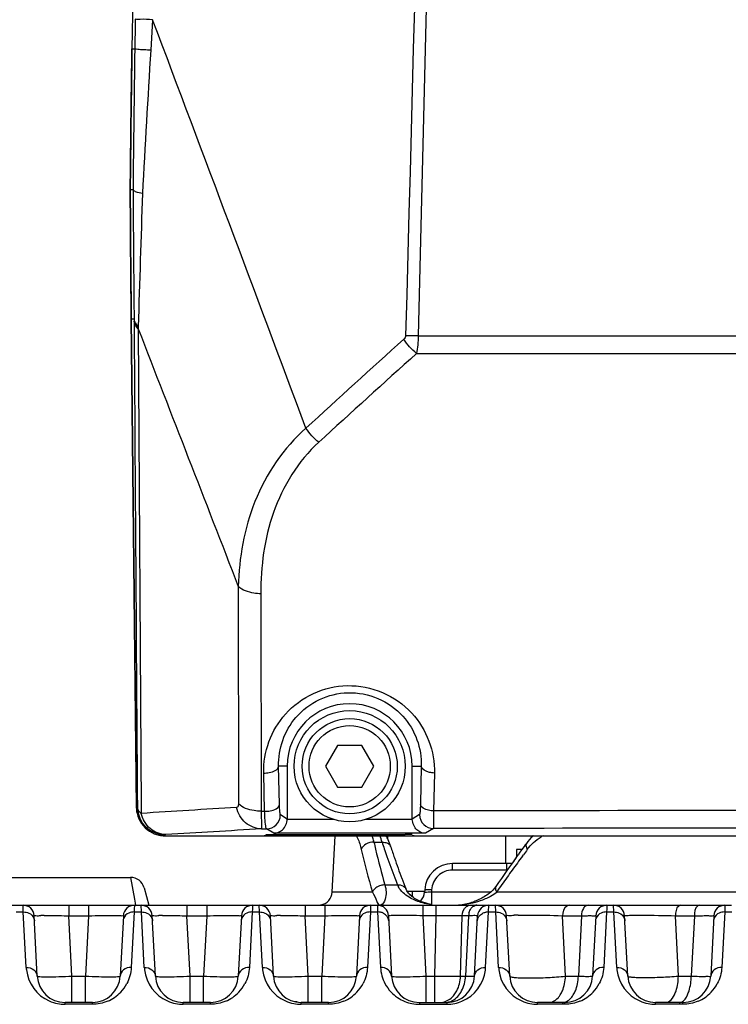
# Model space of a CAD drawing. Units: millimetres. Extents: x 7175 to 13229, y -202 to 1775.
# Drawn here: x 11581 to 11632, y 678 to 749 of the extents above; entities that cross this region are included whole.
import ezdxf

# ---------------------------------------------------------------- set-up
doc = ezdxf.new("R2010")
doc.units = ezdxf.units.MM
doc.header["$LTSCALE"] = 163.35
doc.layers.add('solid', color=7, linetype='CONTINUOUS', lineweight=30)

msp = doc.modelspace()

# ---------------------------------------------------------------- linework, layer by layer
at = {"layer": 'solid'}
for p, q in [((11590.086, 820.245), (11588.976, 746.8)), ((11590.46, 748.905), (11590.324, 746.709)), ((11588.976, 746.8), (11589.179, 746.797)), ((11588.938, 744.173), (11588.94, 744.338)), ((11588.85, 736.695), (11589.052, 736.696)), ((11588.903, 729.614), (11588.902, 729.702)), ((11588.926, 727.383), (11589.126, 727.386)), ((11588.926, 727.383), (11589.314, 692.172)), ((11589.314, 692.195), (11588.926, 727.383)), ((11589.126, 727.386), (11589.127, 727.217)), ((11589.43, 726.84), (11589.425, 726.664)), ((11589.425, 726.664), (11589.638, 692.174)), ((11609.57, 726.152), (11696.72, 726.152)), ((11609.453, 724.884), (11696.838, 724.884)), ((11596.628, 708.121), (11596.635, 692.488)), ((11598.245, 707.601), (11598.265, 691.954)), ((11603.779, 696.695), (11602.913, 695.195)), ((11605.511, 696.695), (11603.779, 696.695)), ((11606.377, 695.195), (11605.511, 696.695)), ((11600.145, 695.195), (11599.531, 695.195)), ((11599.599, 692.448), (11599.531, 695.195)), ((11600.145, 695.195), (11600.145, 691.368)), ((11602.913, 695.195), (11603.779, 693.695)), ((11605.511, 693.695), (11606.377, 695.195)), ((11609.145, 695.195), (11609.8, 695.195)), ((11609.145, 691.368), (11609.145, 695.195)), ((11609.8, 695.195), (11609.733, 692.472)), ((11598.525, 691.954), (11598.457, 694.702)), ((11610.741, 694.702), (11610.673, 691.979)), ((11603.779, 693.695), (11605.511, 693.695)), ((11589.364, 692.223), (11589.314, 692.172)), ((11589.638, 692.174), (11589.641, 691.802)), ((11598.265, 691.954), (11598.525, 691.954)), ((11600.145, 691.393), (11599.655, 691.688)), ((11609.677, 691.712), (11609.145, 691.393)), ((11610.673, 691.979), (11610.676, 690.713)), ((11598.287, 690.687), (11598.655, 690.688)), ((11599.188, 690.369), (11598.655, 690.688)), ((11603.481, 691.368), (11600.145, 691.368)), ((11609.145, 691.368), (11605.809, 691.368)), ((11610.676, 690.713), (11610.103, 690.369)), ((11591.239, 690.195), (11727.845, 690.195)), ((11591.363, 690.268), (11591.292, 690.195)), ((11598.645, 690.289), (11608.645, 690.289)), ((11598.645, 690.21), (11598.645, 690.289)), ((11599.077, 690.285), (11599.076, 690.195)), ((11610.103, 690.369), (11599.188, 690.369)), ((11599.632, 690.195), (11599.632, 690.289)), ((11600.152, 690.195), (11600.152, 690.289)), ((11603.381, 686.143), (11603.593, 690.195)), ((11607.395, 689.941), (11607.395, 690.195)), ((11607.639, 690.289), (11607.639, 690.195)), ((11608.159, 690.289), (11608.159, 690.195)), ((11615.895, 688.195), (11615.895, 690.195)), ((11606.39, 689.731), (11606.98, 689.731)), ((11607.594, 689.414), (11607.594, 689.414)), ((11616.597, 688.584), (11616.513, 688.466)), ((11616.655, 688.665), (11616.597, 688.584)), ((11617.038, 689.195), (11616.645, 689.195)), ((11616.645, 689.195), (11616.645, 688.65)), ((11616.902, 689.008), (11616.759, 688.809)), ((11617.074, 688.725), (11617.147, 688.824)), ((11616.368, 688.195), (11612.043, 688.195)), ((11612.043, 687.721), (11612.043, 688.195)), ((11615.95, 687.721), (11615.95, 688.195)), ((11616.429, 688.349), (11616.32, 688.195)), ((11616.513, 688.466), (11616.429, 688.349)), ((11575.413, 687.195), (11588.878, 687.195)), ((11588.878, 687.195), (11589.159, 685.62)), ((11615.95, 687.721), (11612.043, 687.721)), ((11589.844, 686.454), (11590.181, 685.195)), ((11607.177, 686.66), (11608.081, 686.66)), ((11615.171, 686.55), (11615.17, 686.55)), ((11606.276, 686.143), (11603.381, 686.143)), ((11608.782, 686.195), (11610.04, 686.195)), ((11609.145, 686.195), (11609.145, 685.812)), ((11610.046, 686.3), (11610.038, 686.143)), ((11610.545, 686.3), (11610.537, 686.143)), ((11614.793, 686.143), (11610.537, 686.143)), ((11610.537, 686.143), (11610.537, 685.253)), ((11640.908, 686.143), (11615.224, 686.143)), ((11526.949, 685.195), (11581.136, 685.195)), ((11581.155, 684.711), (11581.136, 685.195)), ((11581.179, 685.195), (11589.636, 685.195)), ((11584.432, 685.195), (11584.432, 684.437)), ((11585.859, 685.195), (11585.859, 684.437)), ((11589.154, 685.195), (11589.144, 684.919)), ((11589.159, 685.62), (11589.235, 685.195)), ((11589.655, 684.711), (11589.636, 685.195)), ((11589.679, 685.195), (11632.136, 685.195)), ((11592.932, 685.195), (11592.932, 684.437)), ((11594.359, 685.195), (11594.359, 684.437)), ((11597.654, 685.195), (11597.644, 684.919)), ((11598.155, 684.711), (11598.136, 685.195)), ((11601.432, 685.195), (11601.432, 684.437)), ((11602.859, 685.195), (11602.859, 684.437)), ((11606.154, 685.195), (11606.144, 684.919)), ((11606.636, 685.195), (11606.647, 684.919)), ((11609.932, 684.437), (11609.932, 685.195)), ((11610.868, 684.437), (11610.868, 685.195)), ((11614.636, 684.711), (11614.654, 685.195)), ((11615.155, 684.711), (11615.136, 685.195)), ((11623.154, 685.195), (11623.144, 684.919)), ((11623.655, 684.711), (11623.636, 685.195)), ((11631.654, 685.195), (11631.644, 684.919)), ((11580.636, 684.711), (11581.155, 684.711)), ((11581.364, 680.719), (11581.155, 684.711)), ((11582.163, 680.091), (11581.935, 684.437)), ((11584.432, 684.437), (11585.859, 684.437)), ((11584.659, 680.091), (11584.432, 684.437)), ((11585.859, 684.437), (11585.631, 680.091)), ((11588.356, 684.437), (11588.128, 680.091)), ((11589.136, 684.711), (11588.927, 680.719)), ((11589.144, 684.919), (11589.136, 684.711)), ((11589.136, 684.711), (11589.655, 684.711)), ((11589.864, 680.719), (11589.655, 684.711)), ((11590.663, 680.091), (11590.435, 684.437)), ((11592.932, 684.437), (11594.359, 684.437)), ((11593.159, 680.091), (11592.932, 684.437)), ((11594.359, 684.437), (11594.131, 680.091)), ((11596.856, 684.437), (11596.628, 680.091)), ((11597.636, 684.711), (11597.427, 680.719)), ((11597.644, 684.919), (11597.636, 684.711)), ((11597.636, 684.711), (11598.155, 684.711)), ((11598.364, 680.719), (11598.155, 684.711)), ((11599.163, 680.091), (11598.935, 684.437)), ((11601.432, 684.437), (11602.859, 684.437)), ((11601.659, 680.091), (11601.432, 684.437)), ((11602.859, 684.437), (11602.631, 680.091)), ((11605.356, 684.437), (11605.128, 680.091)), ((11606.136, 684.711), (11605.927, 680.719)), ((11606.144, 684.919), (11606.136, 684.711)), ((11606.136, 684.711), (11606.655, 684.711)), ((11606.647, 684.919), (11606.655, 684.711)), ((11606.655, 684.711), (11606.864, 680.719)), ((11607.435, 684.437), (11607.663, 680.091)), ((11610.868, 684.437), (11609.932, 684.437)), ((11610.159, 680.091), (11609.932, 684.437)), ((11610.766, 680.091), (11610.868, 684.437)), ((11612.63, 680.091), (11612.735, 684.437)), ((11613.204, 684.437), (11612.735, 684.437)), ((11613.204, 684.437), (11612.979, 680.091)), ((11613.628, 680.091), (11613.856, 684.437)), ((11614.427, 680.719), (11614.636, 684.711)), ((11614.636, 684.711), (11615.155, 684.711)), ((11615.364, 680.719), (11615.155, 684.711)), ((11616.163, 680.091), (11615.935, 684.437)), ((11619.965, 684.437), (11621.329, 684.437)), ((11620.176, 680.091), (11619.965, 684.437)), ((11621.329, 684.437), (11621.105, 680.091)), ((11622.356, 684.437), (11622.128, 680.091)), ((11623.136, 684.711), (11622.927, 680.719)), ((11623.144, 684.919), (11623.136, 684.711)), ((11623.136, 684.711), (11623.655, 684.711)), ((11623.864, 680.719), (11623.655, 684.711)), ((11624.663, 680.091), (11624.435, 684.437)), ((11628.089, 684.437), (11629.454, 684.437)), ((11628.302, 680.091), (11628.089, 684.437)), ((11629.454, 684.437), (11629.231, 680.091)), ((11630.856, 684.437), (11630.628, 680.091)), ((11631.636, 684.711), (11631.427, 680.719)), ((11631.644, 684.919), (11631.636, 684.711)), ((11631.636, 684.711), (11632.155, 684.711)), ((11584.659, 680.091), (11585.631, 680.091)), ((11584.659, 678.195), (11584.659, 680.091)), ((11585.631, 678.195), (11585.631, 680.091)), ((11593.159, 680.091), (11594.131, 680.091)), ((11593.159, 678.195), (11593.159, 680.091)), ((11594.131, 678.195), (11594.131, 680.091)), ((11601.659, 680.091), (11602.631, 680.091)), ((11601.659, 678.195), (11601.659, 680.091)), ((11602.631, 678.195), (11602.631, 680.091)), ((11610.159, 680.091), (11610.766, 680.091)), ((11610.159, 678.195), (11610.159, 680.091)), ((11610.766, 678.195), (11610.766, 680.091)), ((11612.63, 680.091), (11612.979, 680.091)), ((11620.176, 680.091), (11621.105, 680.091)), ((11628.302, 680.091), (11629.231, 680.091)), ((11586.13, 678.195), (11584.16, 678.195)), ((11584.16, 678.066), (11584.16, 678.195)), ((11586.13, 678.066), (11584.16, 678.066)), ((11586.13, 678.066), (11586.13, 678.195)), ((11594.63, 678.195), (11592.66, 678.195)), ((11592.66, 678.066), (11592.66, 678.195)), ((11594.63, 678.066), (11592.66, 678.066)), ((11594.63, 678.066), (11594.63, 678.195)), ((11600.872, 678.252), (11600.711, 678.252)), ((11603.13, 678.195), (11601.16, 678.195)), ((11601.16, 678.066), (11601.16, 678.195)), ((11603.13, 678.066), (11601.16, 678.066)), ((11603.13, 678.066), (11603.13, 678.195)), ((11603.602, 678.252), (11603.58, 678.252)), ((11609.66, 678.195), (11611.631, 678.195)), ((11609.66, 678.195), (11609.66, 678.066)), ((11609.66, 678.066), (11611.631, 678.066)), ((11611.631, 678.195), (11611.631, 678.066)), ((11620.13, 678.195), (11618.16, 678.195)), ((11618.16, 678.066), (11618.16, 678.195)), ((11620.13, 678.066), (11618.16, 678.066)), ((11620.13, 678.066), (11620.13, 678.195)), ((11628.63, 678.195), (11626.66, 678.195)), ((11626.66, 678.066), (11626.66, 678.195)), ((11628.63, 678.066), (11626.66, 678.066)), ((11628.63, 678.066), (11628.63, 678.195))]:
    msp.add_line(p, q, dxfattribs=at)
for radius in [4, 3.425, 2.925]:
    msp.add_circle((11604.645, 695.195), radius, dxfattribs=at)
for centre, radius, start, end in [((2817.786, -2563.478), 9377.189, 20.4936745, 20.6855119), ((13488.834, 718.073), 1900.075, 179.133708, 179.286948), ((13109.416, 722.721), 1520.428, 179.092682, 179.473378), ((12681.605, 679.24), 1093.364, 176.462139, 177.00354), ((13430.195, 718.785), 1841.432, 179.286402, 179.442729), ((13320.314, 746.024), 1731.489, 180.308691, 180.465032), ((12992.349, 686.743), 1403.492, 177.972605, 178.362865), ((13169.474, 744.782), 1580.644, 180.464405, 180.630704), ((11606.167, 585.949), 140.244, 88.60967, 88.97675), ((12215.037, 52.475), 906.293, 132.006146, 132.607584), ((12217.332, 47.732), 909.974, 131.914297, 132.512652), ((11604.645, 695.195), 4.5, 0, 180), ((11591.365, 692.269), 2.001, 181.31051, 269.95396), ((11589.766, 692.257), 0.403, 184.76782, 190.60144), ((11598.654, 691.688), 1, 270.07866, 359.95626), ((11610.678, 691.713), 1, 180.04374, 269.92134), ((11653.146, -23152.352), 23844.369, 89.8979456, 90.1020578), ((11653.145, -23006.179), 23696.93, 89.8973157, 90.1026845), ((11591.328, 692.206), 2.011, 248.257, 258.27979), ((11591.339, 692.208), 2.012, 257.9293, 269.9372), ((11591.332, 692.228), 2.033, 258.30693, 260.1753), ((11591.33, 692.214), 2.019, 260.14533, 268.93423), ((11600.542, 688.415), 5.994, 14.18417, 17.28655), ((11620.758, 687.2), 4.18, 134.17113, 136.7886), ((11619.741, 687.788), 2.669, 115.55617, 119.57252), ((11599.304, 688.094), 7.273, 13.00923, 14.24563), ((11659.775, 701.795), 54.731, 192.73414, 193.28381), ((11662.262, 707.834), 58.171, 198.13214, 198.61894), ((11662.638, 707.961), 58.567, 198.61905, 199.19627), ((11662.249, 707.313), 57.512, 198.1327, 198.99149), ((11723.208, 612.243), 131.125, 143.96113, 144.16645), ((11723.668, 611.909), 131.694, 143.82757, 144.05092), ((11723.832, 611.79), 131.897, 143.82766, 143.9612), ((11659.161, 701.594), 55.095, 192.99303, 196.28683), ((11660.978, 702.087), 55.969, 193.29194, 196.00034), ((11663.392, 708.226), 59.367, 199.19853, 200.77432), ((11663.086, 707.602), 58.397, 198.9932, 200.52283), ((11720.044, 614.508), 127.234, 144.26982, 145.5134), ((11721.27, 612.098), 129.339, 143.66907, 143.94003), ((11722.368, 611.29), 130.702, 143.40608, 143.61466), ((11612.043, 686.195), 2, 90, 177), ((11719.674, 613.258), 127.366, 143.93926, 144.50559), ((11588.878, 686.195), 1, 15, 90), ((11664.112, 708.496), 60.136, 200.77206, 201.29212), ((11718.001, 614.453), 125.31, 144.50631, 144.80215), ((11609.371, 687.197), 1.397, 202.59515, 208.93058), ((11663.88, 707.898), 59.244, 200.521, 201.28737), ((11716.816, 615.289), 123.859, 144.80213, 145.10674), ((11602.382, 686.195), 1, 280.875, 357), ((11610.382, 687.411), 2.022, 230.80481, 232.2267), ((11609.039, 686.195), 1, 316.26481, 357), ((11612.898, 689.233), 3.875, 296.37361, 299.21668), ((11581.136, 684.395), 0.8, 3, 90), ((11589.154, 684.395), 0.8, 90, 177), ((11589.636, 684.395), 0.8, 3, 90), ((11597.654, 684.395), 0.8, 90, 177), ((11598.136, 684.395), 0.8, 3, 90), ((11606.154, 684.395), 0.8, 90, 177), ((11606.636, 684.395), 0.8, 3, 90), ((11611.257, 689.816), 4.621, 265.57205, 269.99774), ((11611.258, 691.049), 5.854, 266.69778, 270.01001), ((11611.999, 691.818), 6.622, 270.02263, 272.89506), ((11612.012, 690.054), 4.858, 277.22614, 282.94314), ((11612.054, 689.875), 4.674, 282.93259, 288.6872), ((11613.8, 684.733), 0.463, 99.18189, 109.38795), ((11613.795, 684.765), 0.43, 90.04658, 99.15971), ((11614.654, 684.395), 0.8, 90, 177), ((11615.136, 684.395), 0.8, 3, 90), ((11623.154, 684.395), 0.8, 90, 177), ((11623.636, 684.395), 0.8, 3, 90), ((11631.654, 684.395), 0.8, 90, 177), ((11582.653, 643.928), 40.526, 89.98337, 90.34252), ((11591.153, 643.928), 40.526, 89.98337, 90.34252), ((11599.653, 643.928), 40.526, 89.98337, 90.34252), ((11606.669, 683.77), 0.941, 78.50857, 90.84164), ((11614.259, 684.396), 1.055, 166.86666, 177.76252), ((11614.117, 590.118), 94.323, 90.43723, 90.55426), ((11614.622, 683.77), 0.941, 89.15833, 101.49145), ((11617.074, 661.027), 23.461, 90.76064, 91.45831), ((11584.16, 680.866), 2.8, 182.99882, 186.71661), ((11584.16, 680.866), 2.8, 186.71811, 246.16107), ((11584.16, 680.195), 2, 183, 270), ((11586.13, 680.195), 2, 270, 357), ((11592.66, 680.866), 2.8, 182.99882, 186.71661), ((11592.66, 680.866), 2.8, 186.71811, 246.16107), ((11592.66, 680.195), 2, 183, 270), ((11594.63, 680.195), 2, 270, 357), ((11601.16, 680.866), 2.8, 182.99882, 186.71661), ((11601.16, 680.866), 2.8, 186.71811, 246.16107), ((11601.16, 680.195), 2, 183, 270), ((11603.13, 680.195), 2, 270, 357), ((11609.66, 680.195), 2, 183, 270), ((11611.631, 680.195), 2, 270, 357), ((11611.631, 680.866), 2.8, 292.80382, 353.12083), ((11611.629, 680.866), 2.802, 353.12307, 357.0005), ((11618.16, 680.866), 2.8, 182.99882, 186.71661), ((11618.16, 680.866), 2.8, 186.71811, 246.16107), ((11618.16, 680.195), 2, 183, 270), ((11620.13, 680.195), 2, 270, 357), ((11626.66, 680.866), 2.8, 182.99882, 186.71661), ((11626.66, 680.866), 2.8, 186.71811, 246.16107), ((11626.66, 680.195), 2, 183, 270), ((11628.63, 680.195), 2, 270, 357), ((11586.12, 680.873), 2.813, 316.62954, 332.02667), ((11594.62, 680.873), 2.813, 316.62954, 332.02667), ((11603.12, 680.873), 2.813, 316.62954, 332.02667), ((11609.67, 680.873), 2.812, 207.89978, 223.01181), ((11620.12, 680.873), 2.813, 316.62954, 332.02667), ((11628.62, 680.873), 2.813, 316.62954, 332.02667), ((11586.13, 680.866), 2.8, 292.81825, 316.59468), ((11594.63, 680.866), 2.8, 292.81825, 316.59468), ((11603.13, 680.866), 2.8, 292.81825, 316.59468), ((11609.66, 680.866), 2.8, 223.04496, 248.16829), ((11620.13, 680.866), 2.8, 292.81825, 316.59468), ((11628.63, 680.866), 2.8, 292.81825, 316.59468), ((11584.163, 680.874), 2.809, 246.18135, 258.77052), ((11584.161, 680.873), 2.807, 258.80174, 269.98544), ((11592.663, 680.874), 2.809, 246.18135, 258.77052), ((11592.661, 680.873), 2.807, 258.80174, 269.98544), ((11601.163, 680.874), 2.809, 246.18135, 258.77052), ((11601.161, 680.873), 2.807, 258.80174, 269.98544), ((11611.63, 680.874), 2.808, 270.0173, 281.9962), ((11611.629, 680.872), 2.806, 282.02291, 292.79076), ((11618.163, 680.874), 2.809, 246.18135, 258.77052), ((11618.161, 680.873), 2.807, 258.80174, 269.98544), ((11626.663, 680.874), 2.809, 246.18135, 258.77052), ((11626.661, 680.873), 2.807, 258.80174, 269.98544)]:
    msp.add_arc(centre, radius, start, end, dxfattribs=at)
for centre, major_axis, ratio, start_param, end_param in [((11590.285, 746.8), (0.756, 50), 0.02618, 1.571192, 1.774699), ((11590.132, 746.8), (0, 50), 0.026186, 1.774303, 1.969633), ((11598.145, 690.21), (0.5, 0), 0.028733, -1.570796, 0), ((11608.645, 690.276), (0.5, 0), 0.026186, 0, 1.570796), ((11609.645, 690.21), (0.5, 0), 0.028733, 3.141593, 4.712389)]:
    msp.add_ellipse(centre, major_axis=major_axis, ratio=ratio, start_param=start_param, end_param=end_param, dxfattribs=at)
for points, knots in [([(11615.415, 977.762), (11614.856, 956.797), (11612.561, 872.934), (11610.365, 789.069), (11608.672, 726.171)], [0, 0, 0, 0, 0.249998, 1, 1, 1, 1]), ([(11590.46, 748.905), (11590.161, 748.911), (11589.753, 748.96), (11589.322, 748.903), (11589.212, 748.943)], [0, 0, 0, 0, 0.719279, 1, 1, 1, 1]), ([(11590.324, 746.709), (11590.169, 746.715), (11589.897, 746.73), (11589.534, 746.74), (11589.326, 746.781), (11589.197, 746.773), (11589.179, 746.797)], [0, 0, 0, 0, 0.405528, 0.718656, 0.920253, 1, 1, 1, 1]), ([(11589.052, 736.696), (11589.057, 735.894), (11589.079, 732.79), (11589.109, 729.687), (11589.126, 727.386)], [0, 0, 0, 0, 0.258515, 1, 1, 1, 1]), ([(11589.736, 736.395), (11589.568, 736.426), (11589.346, 736.475), (11589.065, 736.608), (11589.052, 736.69)], [0, 0, 0, 0, 0.674645, 1, 1, 1, 1]), ([(11601.501, 719.514), (11599.889, 718.099), (11597.412, 714.449), (11596.684, 710.197), (11596.628, 708.121)], [0, 0, 0, 0, 0.508019, 1, 1, 1, 1]), ([(11602.414, 718.499), (11600.936, 717.144), (11598.757, 713.588), (11598.243, 709.571), (11598.245, 707.601)], [0, 0, 0, 0, 0.50447, 1, 1, 1, 1]), ([(11598.245, 707.601), (11598.08, 707.607), (11597.517, 707.663), (11596.926, 707.844), (11596.628, 708.121)], [0, 0, 0, 0, 0.288525, 1, 1, 1, 1]), ([(11598.457, 694.702), (11598.42, 696.21), (11599.606, 699.501), (11604.503, 701.737), (11609.535, 699.622), (11610.78, 696.241), (11610.741, 694.702)], [0, 0, 0, 0, 0.237151, 0.493914, 0.757898, 1, 1, 1, 1]), ([(11599.531, 695.195), (11599.495, 696.437), (11600.447, 699.186), (11604.555, 701.136), (11608.821, 699.324), (11609.838, 696.472), (11609.8, 695.195)], [0, 0, 0, 0, 0.232867, 0.491583, 0.760679, 1, 1, 1, 1]), ([(11598.457, 694.702), (11598.59, 694.7), (11598.966, 694.725), (11599.51, 694.923), (11599.531, 695.195)], [0, 0, 0, 0, 0.326043, 1, 1, 1, 1]), ([(11610.741, 694.702), (11610.622, 694.708), (11610.283, 694.749), (11609.819, 694.951), (11609.8, 695.195)], [0, 0, 0, 0, 0.328357, 1, 1, 1, 1]), ([(11596.635, 692.488), (11596.635, 692.452), (11596.633, 692.359), (11596.57, 692.238), (11596.506, 692.234)], [0, 0, 0, 0, 0.36124, 1, 1, 1, 1]), ([(11598.287, 690.687), (11597.882, 690.692), (11597.034, 691.031), (11596.599, 691.817), (11596.506, 692.234)], [0, 0, 0, 0, 0.486449, 1, 1, 1, 1]), ([(11598.265, 691.954), (11598.098, 691.96), (11597.529, 692.018), (11596.93, 692.203), (11596.635, 692.488)], [0, 0, 0, 0, 0.289717, 1, 1, 1, 1]), ([(11598.525, 691.954), (11598.657, 691.952), (11599.034, 691.977), (11599.578, 692.175), (11599.599, 692.448)], [0, 0, 0, 0, 0.32604, 1, 1, 1, 1]), ([(11599.655, 691.688), (11599.637, 691.698), (11599.641, 691.787), (11599.599, 692.018), (11599.604, 692.265), (11599.599, 692.448)], [0, 0, 0, 0, 0.080683, 0.283667, 1, 1, 1, 1]), ([(11609.733, 692.472), (11609.728, 692.29), (11609.733, 692.042), (11609.691, 691.812), (11609.695, 691.723), (11609.677, 691.712)], [0, 0, 0, 0, 0.717094, 0.919628, 1, 1, 1, 1]), ([(11610.673, 691.979), (11610.554, 691.985), (11610.215, 692.027), (11609.751, 692.228), (11609.733, 692.472)], [0, 0, 0, 0, 0.328358, 1, 1, 1, 1]), ([(11591.418, 690.275), (11591.016, 690.279), (11590.173, 690.613), (11589.736, 691.389), (11589.641, 691.802)], [0, 0, 0, 0, 0.48663, 1, 1, 1, 1]), ([(11598.265, 691.954), (11598.272, 691.783), (11598.28, 691.481), (11598.304, 691.085), (11598.281, 690.846), (11598.307, 690.713), (11598.287, 690.687)], [0, 0, 0, 0, 0.405573, 0.71967, 0.921927, 1, 1, 1, 1]), ([(11598.655, 690.688), (11598.623, 690.702), (11598.614, 690.855), (11598.567, 691.08), (11598.547, 691.484), (11598.531, 691.783), (11598.525, 691.954)], [0, 0, 0, 0, 0.083084, 0.285952, 0.598208, 1, 1, 1, 1]), ([(11599.188, 690.369), (11599.411, 690.375), (11599.921, 690.584), (11600.146, 691.113), (11600.145, 691.393)], [0, 0, 0, 0, 0.443036, 1, 1, 1, 1]), ([(11610.103, 690.369), (11609.883, 690.374), (11609.365, 690.572), (11609.182, 691.094), (11609.145, 691.368)], [0, 0, 0, 0, 0.443018, 1, 1, 1, 1]), ([(11591.328, 690.195), (11591.263, 690.196), (11591.165, 690.201), (11591.064, 690.214), (11591.025, 690.22)], [0, 0, 0, 0, 0.611106, 1, 1, 1, 1]), ([(11591.418, 690.275), (11591.405, 690.274), (11591.388, 690.271), (11591.367, 690.272), (11591.363, 690.268)], [0, 0, 0, 0, 0.714764, 1, 1, 1, 1]), ([(11605.11, 690.195), (11605.148, 690.138), (11605.315, 689.827), (11605.412, 689.483), (11605.476, 689.207)], [0, 0, 0, 0, 0.194511, 1, 1, 1, 1]), ([(11617.359, 689.637), (11617.299, 689.555), (11617.331, 689.372), (11617.404, 689.247), (11617.43, 689.207)], [0, 0, 0, 0, 0.679358, 1, 1, 1, 1]), ([(11607.177, 686.66), (11607.08, 686.659), (11606.731, 686.61), (11606.371, 686.384), (11606.276, 686.143)], [0, 0, 0, 0, 0.272361, 1, 1, 1, 1]), ([(11607.177, 686.66), (11607.272, 686.328), (11607.319, 685.81), (11607.056, 685.267), (11606.895, 685.208)], [0, 0, 0, 0, 0.66772, 1, 1, 1, 1]), ([(11608.081, 686.66), (11608.148, 686.665), (11608.37, 686.665), (11608.621, 686.537), (11608.678, 686.389)], [0, 0, 0, 0, 0.300323, 1, 1, 1, 1]), ([(11615.17, 686.55), (11615.116, 686.47), (11615.135, 686.301), (11615.201, 686.18), (11615.224, 686.143)], [0, 0, 0, 0, 0.68827, 1, 1, 1, 1]), ([(11606.276, 686.143), (11606.399, 685.925), (11606.545, 685.626), (11606.687, 685.247), (11606.785, 685.204)], [0, 0, 0, 0, 0.699953, 1, 1, 1, 1]), ([(11610.537, 686.143), (11610.42, 686.131), (11610.313, 686.152), (11610.035, 686.093), (11610.038, 686.143)], [0, 0, 0, 0, 0.703958, 1, 1, 1, 1]), ([(11610.545, 686.3), (11610.428, 686.306), (11610.254, 686.324), (11610.123, 686.301), (11610.047, 686.313), (11610.046, 686.3)], [0, 0, 0, 0, 0.705124, 0.921448, 1, 1, 1, 1]), ([(11606.785, 685.204), (11606.791, 685.201), (11606.804, 685.197), (11606.818, 685.195), (11606.824, 685.195)], [0, 0, 0, 0, 0.505209, 1, 1, 1, 1]), ([(11606.895, 685.208), (11606.883, 685.204), (11606.86, 685.198), (11606.836, 685.195), (11606.824, 685.195)], [0, 0, 0, 0, 0.510844, 1, 1, 1, 1]), ([(11620.455, 685.195), (11620.392, 685.195), (11620.073, 685.079), (11619.973, 684.692), (11619.965, 684.437)], [0, 0, 0, 0, 0.199199, 1, 1, 1, 1]), ([(11621.556, 685.081), (11621.521, 685.045), (11621.385, 684.857), (11621.334, 684.617), (11621.329, 684.437)], [0, 0, 0, 0, 0.217237, 1, 1, 1, 1]), ([(11628.46, 685.195), (11628.41, 685.195), (11628.127, 685.042), (11628.095, 684.683), (11628.089, 684.437)], [0, 0, 0, 0, 0.167526, 1, 1, 1, 1]), ([(11629.804, 685.195), (11629.756, 685.195), (11629.481, 685.034), (11629.459, 684.682), (11629.454, 684.437)], [0, 0, 0, 0, 0.161746, 1, 1, 1, 1]), ([(11581.935, 684.437), (11581.933, 684.478), (11582.195, 684.404), (11582.293, 684.453), (11582.411, 684.454)], [0, 0, 0, 0, 0.255956, 1, 1, 1, 1]), ([(11582.665, 684.454), (11582.791, 684.454), (11583.38, 684.452), (11583.969, 684.445), (11584.432, 684.437)], [0, 0, 0, 0, 0.214227, 1, 1, 1, 1]), ([(11585.859, 684.437), (11586.178, 684.442), (11586.764, 684.449), (11587.464, 684.459), (11587.903, 684.45), (11588.151, 684.461), (11588.254, 684.432), (11588.356, 684.453), (11588.356, 684.437)], [0, 0, 0, 0, 0.382888, 0.707417, 0.83178, 0.924043, 0.980748, 1, 1, 1, 1]), ([(11590.435, 684.437), (11590.433, 684.478), (11590.695, 684.404), (11590.793, 684.453), (11590.911, 684.454)], [0, 0, 0, 0, 0.255956, 1, 1, 1, 1]), ([(11591.165, 684.454), (11591.291, 684.454), (11591.88, 684.452), (11592.469, 684.445), (11592.932, 684.437)], [0, 0, 0, 0, 0.214227, 1, 1, 1, 1]), ([(11594.359, 684.437), (11594.678, 684.442), (11595.264, 684.449), (11595.964, 684.459), (11596.403, 684.45), (11596.651, 684.461), (11596.754, 684.432), (11596.856, 684.453), (11596.856, 684.437)], [0, 0, 0, 0, 0.382888, 0.707417, 0.83178, 0.924043, 0.980748, 1, 1, 1, 1]), ([(11598.935, 684.437), (11598.933, 684.478), (11599.195, 684.404), (11599.293, 684.453), (11599.411, 684.454)], [0, 0, 0, 0, 0.255956, 1, 1, 1, 1]), ([(11599.665, 684.454), (11599.791, 684.454), (11600.38, 684.452), (11600.969, 684.445), (11601.432, 684.437)], [0, 0, 0, 0, 0.214227, 1, 1, 1, 1]), ([(11602.859, 684.437), (11603.178, 684.442), (11603.764, 684.449), (11604.464, 684.459), (11604.903, 684.45), (11605.151, 684.461), (11605.254, 684.432), (11605.356, 684.453), (11605.356, 684.437)], [0, 0, 0, 0, 0.382888, 0.707417, 0.83178, 0.924043, 0.980748, 1, 1, 1, 1]), ([(11607.454, 684.082), (11607.442, 684.295), (11607.219, 684.585), (11606.936, 684.675), (11606.856, 684.692)], [0, 0, 0, 0, 0.722713, 1, 1, 1, 1]), ([(11609.932, 684.437), (11609.613, 684.442), (11609.026, 684.449), (11608.326, 684.459), (11607.887, 684.45), (11607.639, 684.461), (11607.537, 684.432), (11607.434, 684.453), (11607.435, 684.437)], [0, 0, 0, 0, 0.382888, 0.707417, 0.83178, 0.924043, 0.980746, 1, 1, 1, 1]), ([(11612.735, 684.437), (11612.605, 684.439), (11611.983, 684.443), (11611.361, 684.441), (11610.868, 684.437)], [0, 0, 0, 0, 0.208228, 1, 1, 1, 1]), ([(11613.856, 684.437), (11613.856, 684.447), (11613.792, 684.428), (11613.677, 684.46), (11613.511, 684.44), (11613.397, 684.439)], [0, 0, 0, 0, 0.064333, 0.255678, 1, 1, 1, 1]), ([(11613.837, 684.082), (11613.848, 684.295), (11614.072, 684.585), (11614.354, 684.675), (11614.435, 684.692)], [0, 0, 0, 0, 0.722713, 1, 1, 1, 1]), ([(11615.935, 684.437), (11615.933, 684.484), (11616.228, 684.43), (11616.342, 684.477), (11616.477, 684.481)], [0, 0, 0, 0, 0.257825, 1, 1, 1, 1]), ([(11616.763, 684.486), (11617.008, 684.49), (11618.075, 684.492), (11619.143, 684.472), (11619.965, 684.437)], [0, 0, 0, 0, 0.229676, 1, 1, 1, 1]), ([(11621.329, 684.437), (11621.472, 684.439), (11621.715, 684.433), (11622.064, 684.46), (11622.209, 684.414), (11622.357, 684.46), (11622.356, 684.437)], [0, 0, 0, 0, 0.418737, 0.735907, 0.933054, 1, 1, 1, 1]), ([(11624.435, 684.437), (11624.434, 684.45), (11624.512, 684.445), (11624.661, 684.477), (11624.866, 684.469), (11625.009, 684.471)], [0, 0, 0, 0, 0.066607, 0.258391, 1, 1, 1, 1]), ([(11625.009, 684.471), (11625.223, 684.475), (11626.25, 684.479), (11627.277, 684.462), (11628.089, 684.437)], [0, 0, 0, 0, 0.208463, 1, 1, 1, 1]), ([(11629.454, 684.437), (11629.646, 684.439), (11629.974, 684.432), (11630.45, 684.469), (11630.65, 684.405), (11630.857, 684.469), (11630.856, 684.437)], [0, 0, 0, 0, 0.411046, 0.729713, 0.931181, 1, 1, 1, 1]), ([(11581.919, 684.249), (11581.929, 684.222), (11581.945, 684.167), (11581.952, 684.11), (11581.954, 684.082)], [0, 0, 0, 0, 0.503334, 1, 1, 1, 1]), ([(11588.372, 684.249), (11588.362, 684.222), (11588.346, 684.167), (11588.338, 684.11), (11588.337, 684.082)], [0, 0, 0, 0, 0.503335, 1, 1, 1, 1]), ([(11590.419, 684.249), (11590.429, 684.222), (11590.445, 684.167), (11590.452, 684.11), (11590.454, 684.082)], [0, 0, 0, 0, 0.503334, 1, 1, 1, 1]), ([(11596.872, 684.249), (11596.862, 684.222), (11596.846, 684.167), (11596.838, 684.11), (11596.837, 684.082)], [0, 0, 0, 0, 0.503335, 1, 1, 1, 1]), ([(11598.919, 684.249), (11598.929, 684.222), (11598.945, 684.167), (11598.952, 684.11), (11598.954, 684.082)], [0, 0, 0, 0, 0.503334, 1, 1, 1, 1]), ([(11605.372, 684.249), (11605.362, 684.222), (11605.346, 684.167), (11605.338, 684.11), (11605.337, 684.082)], [0, 0, 0, 0, 0.503335, 1, 1, 1, 1]), ([(11615.919, 684.249), (11615.929, 684.222), (11615.945, 684.167), (11615.952, 684.11), (11615.954, 684.082)], [0, 0, 0, 0, 0.503334, 1, 1, 1, 1]), ([(11622.372, 684.249), (11622.362, 684.222), (11622.346, 684.167), (11622.338, 684.11), (11622.337, 684.082)], [0, 0, 0, 0, 0.503335, 1, 1, 1, 1]), ([(11624.419, 684.249), (11624.429, 684.222), (11624.445, 684.167), (11624.452, 684.11), (11624.454, 684.082)], [0, 0, 0, 0, 0.503334, 1, 1, 1, 1]), ([(11630.872, 684.249), (11630.862, 684.222), (11630.846, 684.167), (11630.838, 684.11), (11630.837, 684.082)], [0, 0, 0, 0, 0.503335, 1, 1, 1, 1]), ([(11581.364, 680.719), (11581.557, 680.722), (11581.942, 680.62), (11582.154, 680.262), (11582.163, 680.091)], [0, 0, 0, 0, 0.530477, 1, 1, 1, 1]), ([(11582.163, 680.091), (11582.164, 680.073), (11582.259, 680.073), (11582.373, 680.052), (11582.616, 680.05), (11583.058, 680.044), (11583.755, 680.058), (11584.341, 680.077), (11584.659, 680.091)], [0, 0, 0, 0, 0.020868, 0.078157, 0.170565, 0.2947, 0.61828, 1, 1, 1, 1]), ([(11585.631, 680.091), (11585.949, 680.077), (11586.535, 680.058), (11587.232, 680.044), (11587.674, 680.05), (11587.918, 680.052), (11588.031, 680.073), (11588.127, 680.073), (11588.128, 680.091)], [0, 0, 0, 0, 0.381617, 0.705216, 0.829374, 0.921808, 0.979121, 1, 1, 1, 1]), ([(11588.927, 680.719), (11588.733, 680.722), (11588.348, 680.62), (11588.137, 680.262), (11588.128, 680.091)], [0, 0, 0, 0, 0.530476, 1, 1, 1, 1]), ([(11589.864, 680.719), (11590.057, 680.722), (11590.442, 680.62), (11590.654, 680.262), (11590.663, 680.091)], [0, 0, 0, 0, 0.530477, 1, 1, 1, 1]), ([(11590.663, 680.091), (11590.664, 680.073), (11590.759, 680.073), (11590.873, 680.052), (11591.116, 680.05), (11591.558, 680.044), (11592.255, 680.058), (11592.841, 680.077), (11593.159, 680.091)], [0, 0, 0, 0, 0.020868, 0.078157, 0.170565, 0.2947, 0.61828, 1, 1, 1, 1]), ([(11594.131, 680.091), (11594.449, 680.077), (11595.035, 680.058), (11595.732, 680.044), (11596.174, 680.05), (11596.418, 680.052), (11596.531, 680.073), (11596.627, 680.073), (11596.628, 680.091)], [0, 0, 0, 0, 0.381617, 0.705216, 0.829374, 0.921808, 0.979121, 1, 1, 1, 1]), ([(11597.427, 680.719), (11597.233, 680.722), (11596.848, 680.62), (11596.637, 680.262), (11596.628, 680.091)], [0, 0, 0, 0, 0.530476, 1, 1, 1, 1]), ([(11598.364, 680.719), (11598.557, 680.722), (11598.942, 680.62), (11599.154, 680.262), (11599.163, 680.091)], [0, 0, 0, 0, 0.530477, 1, 1, 1, 1]), ([(11599.163, 680.091), (11599.164, 680.073), (11599.259, 680.073), (11599.373, 680.052), (11599.616, 680.05), (11600.058, 680.044), (11600.755, 680.058), (11601.341, 680.077), (11601.659, 680.091)], [0, 0, 0, 0, 0.020868, 0.078157, 0.170565, 0.2947, 0.61828, 1, 1, 1, 1]), ([(11602.631, 680.091), (11602.949, 680.077), (11603.535, 680.058), (11604.232, 680.044), (11604.674, 680.05), (11604.918, 680.052), (11605.031, 680.073), (11605.127, 680.073), (11605.128, 680.091)], [0, 0, 0, 0, 0.381617, 0.705216, 0.829374, 0.921808, 0.979121, 1, 1, 1, 1]), ([(11605.927, 680.719), (11605.733, 680.722), (11605.348, 680.62), (11605.137, 680.262), (11605.128, 680.091)], [0, 0, 0, 0, 0.530476, 1, 1, 1, 1]), ([(11607.663, 680.091), (11607.654, 680.262), (11607.442, 680.62), (11607.057, 680.722), (11606.864, 680.719)], [0, 0, 0, 0, 0.469524, 1, 1, 1, 1]), ([(11607.663, 680.091), (11607.664, 680.073), (11607.759, 680.073), (11607.873, 680.052), (11608.116, 680.05), (11608.558, 680.044), (11609.255, 680.058), (11609.841, 680.077), (11610.159, 680.091)], [0, 0, 0, 0, 0.020868, 0.078157, 0.170565, 0.2947, 0.61828, 1, 1, 1, 1]), ([(11610.766, 680.091), (11610.94, 680.087), (11611.561, 680.079), (11612.182, 680.078), (11612.63, 680.091)], [0, 0, 0, 0, 0.28008, 1, 1, 1, 1]), ([(11612.979, 680.091), (11613.071, 680.088), (11613.226, 680.089), (11613.445, 680.074), (11613.539, 680.097), (11613.627, 680.076), (11613.628, 680.091)], [0, 0, 0, 0, 0.425468, 0.740252, 0.933784, 1, 1, 1, 1]), ([(11613.628, 680.091), (11613.637, 680.262), (11613.848, 680.62), (11614.233, 680.722), (11614.427, 680.719)], [0, 0, 0, 0, 0.469523, 1, 1, 1, 1]), ([(11615.364, 680.719), (11615.557, 680.722), (11615.942, 680.62), (11616.154, 680.262), (11616.163, 680.091)], [0, 0, 0, 0, 0.530477, 1, 1, 1, 1]), ([(11616.163, 680.091), (11616.165, 680.053), (11616.346, 680.022), (11616.579, 679.985), (11617.036, 679.965), (11617.811, 679.954), (11618.882, 679.986), (11619.753, 680.046), (11620.176, 680.091)], [0, 0, 0, 0, 0.027798, 0.098376, 0.208468, 0.350105, 0.683656, 1, 1, 1, 1]), ([(11621.105, 680.091), (11621.248, 680.087), (11621.49, 680.087), (11621.834, 680.064), (11621.985, 680.101), (11622.127, 680.067), (11622.128, 680.091)], [0, 0, 0, 0, 0.418169, 0.734571, 0.93193, 1, 1, 1, 1]), ([(11622.927, 680.719), (11622.733, 680.722), (11622.348, 680.62), (11622.137, 680.262), (11622.128, 680.091)], [0, 0, 0, 0, 0.530476, 1, 1, 1, 1]), ([(11623.864, 680.719), (11624.057, 680.722), (11624.442, 680.62), (11624.654, 680.262), (11624.663, 680.091)], [0, 0, 0, 0, 0.530477, 1, 1, 1, 1]), ([(11624.663, 680.091), (11624.664, 680.06), (11624.821, 680.043), (11625.016, 680.011), (11625.411, 679.999), (11626.095, 679.99), (11627.082, 680.015), (11627.892, 680.059), (11628.302, 680.091)], [0, 0, 0, 0, 0.025252, 0.091372, 0.195656, 0.331662, 0.662444, 1, 1, 1, 1]), ([(11629.231, 680.091), (11629.422, 680.085), (11629.751, 680.085), (11630.22, 680.053), (11630.428, 680.103), (11630.626, 680.058), (11630.628, 680.091)], [0, 0, 0, 0, 0.410018, 0.728476, 0.929829, 1, 1, 1, 1]), ([(11631.427, 680.719), (11631.233, 680.722), (11630.848, 680.62), (11630.637, 680.262), (11630.628, 680.091)], [0, 0, 0, 0, 0.530476, 1, 1, 1, 1]), ([(11611.138, 678.195), (11611.427, 678.195), (11611.831, 678.37), (11612.1, 678.66), (11612.166, 678.744)], [0, 0, 0, 0, 0.728251, 1, 1, 1, 1]), ([(11619.192, 678.231), (11619.376, 678.29), (11619.602, 678.466), (11619.759, 678.682), (11619.799, 678.744)], [0, 0, 0, 0, 0.720727, 1, 1, 1, 1]), ([(11619.926, 678.195), (11620.001, 678.195), (11620.339, 678.252), (11620.601, 678.523), (11620.739, 678.744)], [0, 0, 0, 0, 0.223552, 1, 1, 1, 1]), ([(11627.561, 678.231), (11627.605, 678.25), (11627.807, 678.371), (11627.938, 678.579), (11628.018, 678.744)], [0, 0, 0, 0, 0.209305, 1, 1, 1, 1]), ([(11628.351, 678.195), (11628.408, 678.195), (11628.692, 678.264), (11628.863, 678.54), (11628.958, 678.744)], [0, 0, 0, 0, 0.200662, 1, 1, 1, 1])]:
    msp.add_open_spline(points, degree=3, knots=knots, dxfattribs=at)
for points in [[(11615.917, 977.751), (11613.781, 893.885), (11611.668, 810.019), (11609.57, 726.152)], [(11589.212, 748.943), (11589.201, 748.228), (11589.19, 747.513), (11589.179, 746.797)], [(11588.94, 744.338), (11588.952, 745.158), (11588.963, 745.979), (11588.976, 746.8)], [(11588.906, 741.707), (11588.916, 742.527), (11588.927, 743.349), (11588.938, 744.173)], [(11588.876, 739.196), (11588.885, 740.03), (11588.895, 740.867), (11588.906, 741.707)], [(11588.85, 736.695), (11588.858, 737.525), (11588.867, 738.358), (11588.876, 739.196)], [(11588.865, 734.311), (11588.859, 735.101), (11588.854, 735.896), (11588.85, 736.695)], [(11588.882, 731.961), (11588.876, 732.739), (11588.87, 733.523), (11588.865, 734.311)], [(11588.902, 729.702), (11588.895, 730.449), (11588.888, 731.202), (11588.882, 731.961)], [(11588.926, 727.383), (11588.918, 728.119), (11588.91, 728.863), (11588.903, 729.614)], [(11589.43, 726.84), (11589.275, 726.979), (11589.14, 727.178), (11589.126, 727.386)], [(11589.127, 727.217), (11589.206, 715.553), (11589.286, 703.888), (11589.364, 692.223)], [(11589.425, 726.664), (11589.271, 726.807), (11589.141, 727.008), (11589.127, 727.217)], [(11589.425, 726.664), (11591.83, 720.484), (11594.234, 714.305), (11596.628, 708.121)], [(11608.672, 726.171), (11608.669, 726.084), (11608.62, 725.963), (11608.534, 725.951)], [(11609.57, 726.152), (11609.568, 725.728), (11609.536, 725.3), (11609.453, 724.884)], [(11609.453, 724.884), (11609.101, 725.181), (11608.789, 725.532), (11608.537, 725.917)], [(11602.414, 718.499), (11602.064, 718.79), (11601.753, 719.135), (11601.501, 719.514)], [(11589.352, 691.831), (11589.329, 691.948), (11589.316, 692.068), (11589.314, 692.195)], [(11589.314, 692.172), (11589.319, 691.915), (11589.374, 691.655), (11589.475, 691.419)], [(11589.641, 691.802), (11589.517, 691.897), (11589.399, 692.03), (11589.37, 692.183)], [(11596.506, 692.234), (11594.218, 692.088), (11591.929, 691.945), (11589.641, 691.802)], [(11589.475, 691.419), (11589.677, 690.944), (11590.104, 690.53), (11590.583, 690.339)], [(11598.287, 690.687), (11595.997, 690.55), (11593.708, 690.412), (11591.418, 690.275)], [(11606.98, 689.731), (11606.93, 689.888), (11606.876, 690.043), (11606.815, 690.196)], [(11607.416, 689.897), (11607.374, 689.998), (11607.328, 690.098), (11607.279, 690.196)], [(11617.844, 690.197), (11617.667, 690.025), (11617.505, 689.836), (11617.359, 689.637)], [(11617.869, 689.7), (11618.038, 689.856), (11618.224, 689.996), (11618.424, 690.109)], [(11605.815, 689.584), (11605.668, 689.5), (11605.529, 689.368), (11605.476, 689.207)], [(11606.39, 689.731), (11606.192, 689.734), (11605.986, 689.683), (11605.815, 689.584)], [(11606.98, 689.731), (11607.043, 689.733), (11607.107, 689.729), (11607.17, 689.719)], [(11607.17, 689.719), (11607.278, 689.701), (11607.389, 689.66), (11607.472, 689.59)], [(11607.594, 689.414), (11607.54, 689.577), (11607.482, 689.738), (11607.416, 689.897)], [(11607.472, 689.59), (11607.527, 689.544), (11607.572, 689.482), (11607.594, 689.414)], [(11617.43, 689.207), (11617.561, 689.384), (11617.708, 689.55), (11617.869, 689.7)], [(11611.011, 687.31), (11610.742, 687.055), (11610.565, 686.67), (11610.545, 686.3)], [(11611.488, 687.615), (11611.312, 687.545), (11611.148, 687.439), (11611.011, 687.31)], [(11612.043, 687.721), (11611.855, 687.721), (11611.663, 687.684), (11611.488, 687.615)], [(11608.919, 685.766), (11608.611, 685.952), (11608.322, 686.206), (11608.148, 686.521)], [(11615.171, 686.55), (11615.037, 686.358), (11614.868, 686.191), (11614.685, 686.045)], [(11609.139, 685.816), (11608.945, 685.967), (11608.768, 686.161), (11608.678, 686.389)], [(11608.917, 686.02), (11608.867, 686.074), (11608.821, 686.132), (11608.781, 686.194)], [(11609.104, 685.844), (11609.038, 685.898), (11608.975, 685.956), (11608.917, 686.02)], [(11609.77, 685.4), (11609.474, 685.487), (11609.183, 685.607), (11608.919, 685.766)], [(11609.915, 685.408), (11609.639, 685.504), (11609.369, 685.636), (11609.139, 685.816)], [(11614.333, 685.803), (11614.087, 685.657), (11613.822, 685.539), (11613.551, 685.447)], [(11614.224, 685.588), (11614.358, 685.64), (11614.491, 685.697), (11614.62, 685.761)], [(11614.685, 686.045), (11614.574, 685.957), (11614.455, 685.876), (11614.333, 685.803)], [(11614.79, 685.851), (11614.942, 685.936), (11615.089, 686.032), (11615.224, 686.143)], [(11610.305, 685.275), (11610.124, 685.307), (11609.945, 685.348), (11609.77, 685.4)], [(11610.555, 685.25), (11610.338, 685.284), (11610.123, 685.336), (11609.915, 685.408)], [(11612.333, 685.204), (11612.729, 685.224), (11613.126, 685.279), (11613.511, 685.37)], [(11612.735, 684.437), (11612.744, 684.679), (11612.847, 684.951), (11613.042, 685.095)], [(11613.042, 685.095), (11613.124, 685.156), (11613.23, 685.195), (11613.332, 685.195)], [(11613.388, 684.976), (11613.454, 685.061), (11613.545, 685.134), (11613.647, 685.169)], [(11613.511, 685.37), (11613.753, 685.428), (11613.992, 685.499), (11614.224, 685.588)], [(11621.799, 685.195), (11621.71, 685.195), (11621.619, 685.145), (11621.556, 685.081)], [(11581.155, 684.711), (11581.287, 684.713), (11581.424, 684.686), (11581.544, 684.632)], [(11581.544, 684.632), (11581.707, 684.558), (11581.857, 684.416), (11581.919, 684.249)], [(11588.746, 684.632), (11588.583, 684.558), (11588.434, 684.416), (11588.372, 684.249)], [(11589.136, 684.711), (11589.003, 684.713), (11588.867, 684.686), (11588.746, 684.632)], [(11589.655, 684.711), (11589.787, 684.713), (11589.924, 684.686), (11590.044, 684.632)], [(11590.044, 684.632), (11590.207, 684.558), (11590.357, 684.416), (11590.419, 684.249)], [(11597.246, 684.632), (11597.083, 684.558), (11596.934, 684.416), (11596.872, 684.249)], [(11597.636, 684.711), (11597.503, 684.713), (11597.367, 684.686), (11597.246, 684.632)], [(11598.155, 684.711), (11598.287, 684.713), (11598.424, 684.686), (11598.544, 684.632)], [(11598.544, 684.632), (11598.707, 684.558), (11598.857, 684.416), (11598.919, 684.249)], [(11605.746, 684.632), (11605.583, 684.558), (11605.434, 684.416), (11605.372, 684.249)], [(11606.136, 684.711), (11606.003, 684.713), (11605.867, 684.686), (11605.746, 684.632)], [(11613.231, 684.636), (11613.259, 684.757), (11613.311, 684.877), (11613.388, 684.976)], [(11615.155, 684.711), (11615.287, 684.713), (11615.424, 684.686), (11615.544, 684.632)], [(11615.544, 684.632), (11615.707, 684.558), (11615.857, 684.416), (11615.919, 684.249)], [(11622.746, 684.632), (11622.583, 684.558), (11622.434, 684.416), (11622.372, 684.249)], [(11623.136, 684.711), (11623.003, 684.713), (11622.867, 684.686), (11622.746, 684.632)], [(11623.655, 684.711), (11623.787, 684.713), (11623.924, 684.686), (11624.044, 684.632)], [(11624.044, 684.632), (11624.207, 684.558), (11624.357, 684.416), (11624.419, 684.249)], [(11631.246, 684.632), (11631.083, 684.558), (11630.934, 684.416), (11630.872, 684.249)], [(11631.636, 684.711), (11631.503, 684.713), (11631.367, 684.686), (11631.246, 684.632)], [(11588.927, 680.719), (11588.906, 680.317), (11588.793, 679.91), (11588.604, 679.554)], [(11597.427, 680.719), (11597.406, 680.317), (11597.293, 679.91), (11597.104, 679.554)], [(11605.927, 680.719), (11605.906, 680.317), (11605.793, 679.91), (11605.604, 679.554)], [(11606.864, 680.719), (11606.885, 680.318), (11606.997, 679.913), (11607.185, 679.557)], [(11612.352, 679.03), (11612.524, 679.352), (11612.615, 679.726), (11612.63, 680.091)], [(11612.704, 679.03), (11612.875, 679.353), (11612.965, 679.726), (11612.979, 680.091)], [(11619.95, 679.03), (11620.095, 679.362), (11620.165, 679.729), (11620.176, 680.091)], [(11620.886, 679.03), (11621.026, 679.363), (11621.094, 679.73), (11621.105, 680.091)], [(11622.927, 680.719), (11622.906, 680.317), (11622.793, 679.91), (11622.604, 679.554)], [(11628.132, 679.03), (11628.244, 679.37), (11628.294, 679.733), (11628.302, 680.091)], [(11629.068, 679.03), (11629.175, 679.371), (11629.223, 679.733), (11629.231, 680.091)], [(11631.427, 680.719), (11631.406, 680.317), (11631.293, 679.91), (11631.104, 679.554)], [(11612.049, 678.338), (11612.329, 678.488), (11612.555, 678.75), (11612.704, 679.03)], [(11612.166, 678.744), (11612.237, 678.834), (11612.298, 678.93), (11612.352, 679.03)], [(11619.799, 678.744), (11619.857, 678.835), (11619.907, 678.931), (11619.95, 679.03)], [(11620.739, 678.744), (11620.795, 678.835), (11620.844, 678.932), (11620.886, 679.03)], [(11628.018, 678.744), (11628.063, 678.837), (11628.1, 678.933), (11628.132, 679.03)], [(11628.958, 678.744), (11629.001, 678.837), (11629.037, 678.933), (11629.068, 679.03)], [(11587.216, 678.285), (11586.876, 678.142), (11586.5, 678.066), (11586.13, 678.066)], [(11595.716, 678.285), (11595.376, 678.142), (11595, 678.066), (11594.63, 678.066)], [(11604.216, 678.285), (11603.876, 678.142), (11603.5, 678.066), (11603.13, 678.066)], [(11608.619, 678.267), (11608.947, 678.135), (11609.307, 678.066), (11609.66, 678.066)], [(11611.501, 678.195), (11611.69, 678.195), (11611.883, 678.248), (11612.049, 678.338)], [(11621.216, 678.285), (11620.876, 678.142), (11620.5, 678.066), (11620.13, 678.066)], [(11629.716, 678.285), (11629.376, 678.142), (11629, 678.066), (11628.63, 678.066)]]:
    msp.add_open_spline(points, degree=3, dxfattribs=at)

doc.saveas('drawing.dxf')
